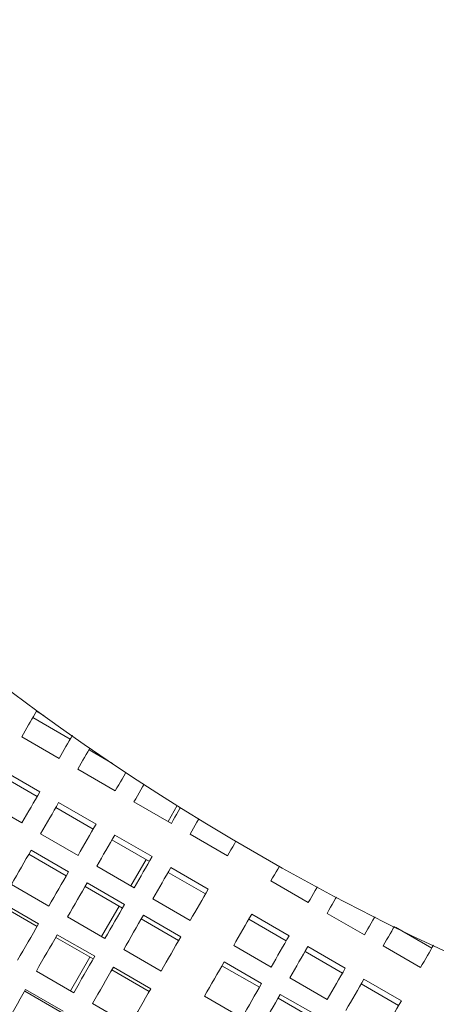
# Model space of a CAD drawing. Units: inches. Extents: x 0.1 to 8.5, y 0.3 to 10.8.
# Drawn here: x 1.6 to 1.8, y 6.1 to 6.4 of the extents above; entities that cross this region are included whole.
import ezdxf

# ---------------------------------------------------------------- set-up
doc = ezdxf.new("R2010")
doc.units = ezdxf.units.IN
doc.header["$MEASUREMENT"] = 0
doc.layers.add('FORMAT', color=7, linetype='Continuous')
doc.styles.add('SLDTEXTSTYLE0', font='TXT', dxfattribs={"width": 0.605})
doc.dimstyles.new('SLDDIMSTYLE2', dxfattribs={"dimtxt": 0.091003, "dimasz": 0.125, "dimexe": 0, "dimexo": 0.0625, "dimgap": 0.022751, "dimtad": 0, "dimtih": 1, "dimtoh": 1, "dimdec": 6, "dimlfac": 24, "dimrnd": 1e-09, "dimzin": 12, "dimdsep": 46, "dimlunit": 5, "dimtxsty": 'SLDTEXTSTYLE0', "dimsah": 1, "dimcen": 0.09, "dimadec": 0, "dimazin": 3, "dimtfac": 1, "dimtdec": 3, "dimtofl": 0, "dimtmove": 0, "dimatfit": 3, "dimfxl": 0, "dimfrac": 2, "dimtolj": 1, "dimtzin": 12, "dimarcsym": 0})

# ---------------------------------------------------------------- blocks, each defined once
blk = doc.blocks.new('_D_3')
at = {"layer": 'FORMAT'}
for p, q in [((0.52995, 6.56039), (0.52995, 4.92222)), ((3.75283, 6.56039), (3.75283, 4.92222)), ((0.52995, 5.04722), (1.9808, 5.04722)), ((3.75283, 5.04722), (2.30198, 5.04722))]:
    blk.add_line(p, q, dxfattribs=at)
for points in [[(0.52995, 5.04722), (0.65495, 5.01597), (0.65495, 5.07847)], [(3.75283, 5.04722), (3.62783, 5.07847), (3.62783, 5.01597)]]:
    blk.add_solid(points, dxfattribs=at)
at = {"layer": 'FORMAT', "insert": (1.9808, 5.09723), "char_height": 0.09375, "attachment_point": 1, "style": 'SLDTEXTSTYLE0'}
blk.add_mtext('77 1/4"', dxfattribs=at)

msp = doc.modelspace()

# ---------------------------------------------------------------- linework, layer by layer
at = {"color": 7, "linetype": 'Continuous', "lineweight": 18}
for p, q in [((1.63839724, 6.15836811), (1.62486559, 6.16618061)), ((1.62614231, 6.16839197), (1.62564287, 6.16752685)), ((1.62894278, 6.16677514), (1.62614231, 6.16839197)), ((1.62081661, 6.15916753), (1.63434826, 6.15135503)), ((1.65365774, 6.1495574), (1.64518109, 6.15445142)), ((1.62638191, 6.13755693), (1.61285026, 6.14536943)), ((1.62739542, 6.13931242), (1.61386376, 6.14712492)), ((1.64113211, 6.14743839), (1.65466376, 6.13962589)), ((1.60734925, 6.13584134), (1.62088085, 6.12802884)), ((1.64771096, 6.12758323), (1.63417931, 6.13539573)), ((1.66144765, 6.1357092), (1.6749793, 6.1278967)), ((1.67710643, 6.13435191), (1.67377948, 6.12858945)), ((1.64669741, 6.12582774), (1.63316575, 6.13364025)), ((1.62766474, 6.1241122), (1.64119639, 6.1162997)), ((1.66802645, 6.11585404), (1.6544948, 6.12366654)), ((1.68176314, 6.12398006), (1.6952948, 6.11616756)), ((1.66701295, 6.1140986), (1.6534813, 6.12191111)), ((1.63697059, 6.10898039), (1.62343893, 6.11679289)), ((1.63776179, 6.11035078), (1.62423014, 6.11816328)), ((1.64798024, 6.11238302), (1.66151189, 6.10457051)), ((1.66581313, 6.1147913), (1.66031207, 6.10526321)), ((1.68732844, 6.10236942), (1.67379679, 6.11018192)), ((1.68834195, 6.1041249), (1.67481034, 6.1119374)), ((1.61709088, 6.10579771), (1.63062253, 6.09798521)), ((1.65807729, 6.09862159), (1.64454564, 6.10643409)), ((1.71099152, 6.10710503), (1.72452317, 6.09929253)), ((1.65728608, 6.0972512), (1.64375448, 6.1050637)), ((1.62637008, 6.09061974), (1.61283843, 6.09843224)), ((1.62691895, 6.09157047), (1.6133873, 6.09938297)), ((1.66829578, 6.10065388), (1.68182743, 6.09284137)), ((1.65608631, 6.09794395), (1.64973821, 6.08694877)), ((1.67839278, 6.08689245), (1.66486118, 6.09470495)), ((1.71757032, 6.08724992), (1.70403867, 6.09506237)), ((1.73130701, 6.09537589), (1.74483866, 6.08756339)), ((1.63740638, 6.09406857), (1.65093803, 6.08625607)), ((1.67760162, 6.08552206), (1.66406997, 6.09333456)), ((1.71655682, 6.08549444), (1.70302516, 6.09330694)), ((1.64723449, 6.07984129), (1.63370284, 6.08765379)), ((1.76920316, 6.08284723), (1.75612576, 6.0903975)), ((1.64668558, 6.0788906), (1.63315392, 6.0867031)), ((1.65772192, 6.08233938), (1.67125357, 6.07452688)), ((1.6975241, 6.08377885), (1.71105576, 6.07596635)), ((1.73687231, 6.07376525), (1.72334066, 6.08157775)), ((1.73788584, 6.07552073), (1.72435421, 6.08333323)), ((1.75162253, 6.0836467), (1.76515418, 6.0758342)), ((1.64548576, 6.0795833), (1.63845092, 6.06739857)), ((1.70762116, 6.07001742), (1.6940895, 6.07782992)), ((1.62611909, 6.07451837), (1.63965074, 6.06670587)), ((1.66700107, 6.06716141), (1.65346947, 6.07497391)), ((1.66754999, 6.06811214), (1.65401834, 6.07592465)), ((1.70682995, 6.06864703), (1.69329834, 6.07645953)), ((1.71783965, 6.07204971), (1.73137128, 6.06423721)), ((1.75718783, 6.06203611), (1.74365618, 6.06984861)), ((1.75820136, 6.06379154), (1.74466971, 6.07160404)), ((1.63547895, 6.05948013), (1.6219473, 6.06729263)), ((1.6357717, 6.05998715), (1.62224004, 6.06779965)), ((1.64643458, 6.06278918), (1.65996624, 6.05497668)), ((1.68695024, 6.0654644), (1.7004819, 6.0576519)), ((1.72714549, 6.05691789), (1.71361384, 6.06473039)), ((1.7279367, 6.05828828), (1.71440505, 6.06610078))]:
    msp.add_line(p, q, dxfattribs=at)
at = {"color": 7, "linetype": 'Continuous', "lineweight": 18, "flags": 128}
for points in [[(1.62564287, 6.16752685), (1.62506711, 6.16652967), (1.62448338, 6.16551856), (1.62389164, 6.16449367), (1.62329202, 6.16345513), (1.62268464, 6.1624031), (1.62206957, 6.16133773), (1.62144683, 6.16025916), (1.62081661, 6.15916753)], [(1.63434826, 6.15135503), (1.63497848, 6.15244666), (1.63560122, 6.15352523), (1.63621629, 6.1545906), (1.63682368, 6.15564263), (1.63742329, 6.15668117), (1.63801504, 6.15770606), (1.63859876, 6.15871717), (1.63917452, 6.15971434)], [(1.64554032, 6.15507362), (1.64538265, 6.15480048), (1.64479888, 6.15378937), (1.64420713, 6.15276448), (1.64360757, 6.15172594), (1.64300018, 6.15067392), (1.64238507, 6.14960854), (1.64176237, 6.14852997), (1.64113211, 6.14743839)], [(1.65466376, 6.13962589), (1.65529403, 6.14071747), (1.65591672, 6.14179604), (1.65653183, 6.14286141), (1.65713922, 6.14391344), (1.65773879, 6.14495198), (1.65833053, 6.14597687), (1.65852476, 6.14631332)], [(1.66508714, 6.14201301), (1.66452268, 6.14103534), (1.66392306, 6.1399968), (1.66331567, 6.13894478), (1.66270056, 6.1378794), (1.66207787, 6.13680083), (1.66144765, 6.1357092)], [(1.62088085, 6.12802884), (1.62172056, 6.12948322), (1.62255327, 6.13092553), (1.6233789, 6.13235556), (1.62419729, 6.13377303), (1.62500825, 6.13517769), (1.62581168, 6.13656929), (1.62660748, 6.1379476), (1.62739542, 6.13931242)], [(1.63417931, 6.13539573), (1.63339132, 6.13403096), (1.63259557, 6.1326526), (1.63179214, 6.131261), (1.63098113, 6.12985634), (1.63016279, 6.12843892), (1.62933716, 6.12700889), (1.6285044, 6.12556658), (1.62766474, 6.1241122)], [(1.6749793, 6.1278967), (1.67560952, 6.12898833), (1.67623221, 6.1300669), (1.67684733, 6.13113227), (1.67745471, 6.1321843), (1.67805433, 6.13322284), (1.67828205, 6.13361727)], [(1.64119639, 6.1162997), (1.64203605, 6.11775408), (1.64286882, 6.11919639), (1.64369439, 6.12062642), (1.64451278, 6.12204384), (1.64532374, 6.1234485), (1.64612722, 6.12484015), (1.64692298, 6.12621846), (1.64771096, 6.12758323)], [(1.68494973, 6.12949936), (1.68483817, 6.12930615), (1.68423856, 6.12826761), (1.68363117, 6.12721559), (1.6830161, 6.12615021), (1.68239336, 6.12507164), (1.68176314, 6.12398006)], [(1.6544948, 6.12366654), (1.65370687, 6.12230177), (1.65291106, 6.12092346), (1.65210763, 6.11953186), (1.65129667, 6.1181272), (1.65047828, 6.11670973), (1.64965266, 6.1152797), (1.64881994, 6.11383739), (1.64798024, 6.11238302)], [(1.6952948, 6.11616756), (1.69592502, 6.11725914), (1.69654776, 6.11833771), (1.69716282, 6.11940309), (1.69777021, 6.12045511), (1.69835437, 6.12146691)], [(1.62423014, 6.11816328), (1.62335783, 6.11665238), (1.6224795, 6.11513103), (1.62159521, 6.11359946), (1.6207052, 6.11205796), (1.61980961, 6.11050673), (1.6189086, 6.10894612), (1.61800231, 6.10737636), (1.61709088, 6.10579771)], [(1.66151189, 6.10457051), (1.66235159, 6.10602489), (1.66318431, 6.1074672), (1.66400994, 6.10889723), (1.66482828, 6.1103147), (1.66563929, 6.11171936), (1.66644272, 6.11311096), (1.66723852, 6.11448927), (1.66802645, 6.11585404)], [(1.71407862, 6.11245205), (1.71406654, 6.11243117), (1.71346693, 6.11139264), (1.71285954, 6.11034061), (1.71224448, 6.10927523), (1.71162174, 6.10819666), (1.71099152, 6.10710503)], [(1.63062253, 6.09798521), (1.63153396, 6.09956386), (1.63244025, 6.10113362), (1.63334126, 6.10269423), (1.63423685, 6.10424546), (1.63512686, 6.10578695), (1.6360111, 6.10731853), (1.63688948, 6.10883988), (1.63776179, 6.11035078)], [(1.67481034, 6.1119374), (1.67402236, 6.11057263), (1.67322661, 6.10919427), (1.67242313, 6.10780267), (1.67161217, 6.10639801), (1.67079378, 6.10498054), (1.66996815, 6.10355056), (1.66913544, 6.10210821), (1.66829578, 6.10065388)], [(1.64454564, 6.10643409), (1.64367332, 6.10492324), (1.64279499, 6.10340189), (1.64191075, 6.10187031), (1.64102074, 6.10032877), (1.64012515, 6.09877754), (1.63922409, 6.09721693), (1.6383178, 6.09564717), (1.63740638, 6.09406857)], [(1.68182743, 6.09284137), (1.68266709, 6.0942957), (1.6834998, 6.09573806), (1.68432543, 6.09716804), (1.68514382, 6.09858551), (1.68595478, 6.09999017), (1.68675826, 6.10138177), (1.68755401, 6.10276013), (1.68834195, 6.1041249)], [(1.72452317, 6.09929253), (1.72515339, 6.10038416), (1.72577608, 6.10146273), (1.72639119, 6.10252811), (1.72699858, 6.10358014), (1.7275982, 6.10461867), (1.72778471, 6.10494168)], [(1.65093803, 6.08625607), (1.65184945, 6.08783467), (1.65275575, 6.08940443), (1.65365681, 6.09096504), (1.65455239, 6.09251627), (1.6554424, 6.09405781), (1.65632665, 6.09558939), (1.65720497, 6.09711074), (1.65807729, 6.09862159)], [(1.73470859, 6.10126757), (1.73438204, 6.10070198), (1.73378245, 6.09966345), (1.73317506, 6.09861142), (1.73255997, 6.09754604), (1.73193726, 6.09646747), (1.73130701, 6.09537589)], [(1.66486118, 6.09470495), (1.66398886, 6.09319406), (1.66311049, 6.0916727), (1.66222625, 6.09014113), (1.66133623, 6.08859963), (1.66044065, 6.0870484), (1.65953964, 6.08548779), (1.65863334, 6.08391803), (1.65772192, 6.08233938)], [(1.70403867, 6.09506237), (1.70325074, 6.0936976), (1.70245493, 6.0923193), (1.7016515, 6.09092769), (1.70084054, 6.08952303), (1.70002215, 6.08810556), (1.69919652, 6.08667553), (1.69836381, 6.08523323), (1.6975241, 6.08377885)], [(1.6193352, 6.07843501), (1.62029537, 6.08009805), (1.62125235, 6.08175561), (1.62220607, 6.08340744), (1.62315626, 6.08505327), (1.62410284, 6.08669274), (1.62504555, 6.08832566), (1.62598435, 6.08995163), (1.62691895, 6.09157047)], [(1.74483866, 6.08756339), (1.74546891, 6.08865497), (1.74609162, 6.08973354), (1.74670671, 6.09079892), (1.7473141, 6.09185095), (1.74791369, 6.09288948), (1.74850541, 6.09391438), (1.74862453, 6.09412068)], [(1.63370284, 6.08765379), (1.63276819, 6.086035), (1.63182944, 6.08440897), (1.63088668, 6.0827761), (1.6299401, 6.08113658), (1.62898991, 6.0794908), (1.62803624, 6.07783897), (1.62707921, 6.07618136), (1.62611909, 6.07451837)], [(1.75567151, 6.09065973), (1.75528928, 6.08999774), (1.75469756, 6.08897284), (1.75409797, 6.08793431), (1.75349058, 6.08688228), (1.75287549, 6.0858169), (1.75225277, 6.08473833), (1.75162253, 6.0836467)], [(1.67125357, 6.07452688), (1.67216495, 6.07610553), (1.67307129, 6.07767529), (1.6739723, 6.0792359), (1.67486789, 6.08078713), (1.6757579, 6.08232863), (1.67664214, 6.0838602), (1.67752052, 6.08538155), (1.67839278, 6.08689245)], [(1.71105576, 6.07596635), (1.71189546, 6.07742073), (1.71272818, 6.07886303), (1.7135538, 6.08029306), (1.71437214, 6.08171053), (1.71518315, 6.08311519), (1.71598658, 6.0845068), (1.71678239, 6.0858851), (1.71757032, 6.08724992)], [(1.72435421, 6.08333323), (1.72356623, 6.08196846), (1.72277047, 6.08059011), (1.72196699, 6.0791985), (1.72115604, 6.07779384), (1.72033764, 6.07637637), (1.71951202, 6.07494639), (1.7186793, 6.07350404), (1.71783965, 6.07204971)], [(1.76515418, 6.0758342), (1.76578443, 6.07692583), (1.76640712, 6.0780044), (1.76702223, 6.07906978), (1.76762962, 6.08012181), (1.76822921, 6.08116034), (1.76882093, 6.08218524), (1.7694047, 6.08319634), (1.76978048, 6.08384724)], [(1.63965074, 6.06670587), (1.64061086, 6.06836886), (1.64156785, 6.07002647), (1.64252156, 6.0716783), (1.64347176, 6.07332408), (1.64441833, 6.0749636), (1.64536109, 6.07659647), (1.64629985, 6.07822249), (1.64723449, 6.07984129)], [(1.6940895, 6.07782992), (1.69321724, 6.07631908), (1.69233886, 6.07479772), (1.69145462, 6.07326615), (1.69056461, 6.0717246), (1.68966902, 6.07017337), (1.68876796, 6.06861276), (1.68786167, 6.06704301), (1.68695024, 6.0654644)], [(1.65401834, 6.07592465), (1.65308374, 6.07430581), (1.65214493, 6.07267983), (1.65120217, 6.07104691), (1.65025565, 6.06940744), (1.6493054, 6.06776162), (1.64835174, 6.06610978), (1.64739475, 6.06445222), (1.64643458, 6.06278918)], [(1.73137128, 6.06423721), (1.73221096, 6.06569154), (1.7330437, 6.06713389), (1.7338693, 6.06856387), (1.73468769, 6.06998134), (1.73549867, 6.071386), (1.7363021, 6.07277761), (1.73709788, 6.07415596), (1.73788584, 6.07552073)], [(1.7004819, 6.0576519), (1.70139332, 6.05923051), (1.70229961, 6.06080026), (1.70320067, 6.06236087), (1.70409626, 6.0639121), (1.70498627, 6.06545365), (1.70587051, 6.06698522), (1.70674884, 6.06850658), (1.70762116, 6.07001742)], [(1.74466971, 6.07160404), (1.74388175, 6.07023928), (1.74308597, 6.06886097), (1.74228254, 6.06746936), (1.74147155, 6.0660647), (1.74065316, 6.06464723), (1.73982756, 6.0632172), (1.73899482, 6.0617749), (1.73815514, 6.06032052)], [(1.62224004, 6.06779965), (1.62126668, 6.06611374), (1.62029116, 6.06442416), (1.61931374, 6.06273115), (1.6183345, 6.06103507), (1.61735366, 6.0593362), (1.61637139, 6.05763484), (1.61538786, 6.05593128), (1.6144032, 6.05422586)], [(1.65996624, 6.05497668), (1.6609264, 6.05663972), (1.66188339, 6.05829728), (1.66283706, 6.05994911), (1.6637873, 6.06159494), (1.66473382, 6.06323441), (1.66567659, 6.06486733), (1.66661534, 6.06649331), (1.66754999, 6.06811214)], [(1.71440505, 6.06610078), (1.71353273, 6.06458989), (1.71265436, 6.06306853), (1.71177011, 6.06153696), (1.7108801, 6.05999546), (1.70998452, 6.05844423), (1.7090835, 6.05688362), (1.70817721, 6.05531382), (1.70726579, 6.05373521)], [(1.75168679, 6.05250802), (1.75252648, 6.05396235), (1.75335919, 6.05540475), (1.75418482, 6.05683473), (1.75500318, 6.0582522), (1.75581417, 6.05965686), (1.75661762, 6.06104847), (1.7574134, 6.06242678), (1.75820136, 6.06379154)]]:
    msp.add_lwpolyline(points, dxfattribs=at)
at = {"color": 7, "linetype": 'Continuous', "lineweight": 18}
msp.add_circle((2.14139063, 6.87601571), 0.875, dxfattribs=at)

# ---------------------------------------------------------------- dimensions: what is measured, and where the dimension line sits
at = {"layer": 'FORMAT'}
dim = msp.add_linear_dim(base=(3.75283445, 5.04721816), p1=(0.52994682, 6.61039071), p2=(3.75283445, 6.61039071), dimstyle='SLDDIMSTYLE2', dxfattribs=at)
dim.commit()
dim.dimension.update_dxf_attribs({"geometry": '_D_3', "text_midpoint": (2.14139063, 5.04721816), "dimtype": 160})

doc.saveas('drawing.dxf')
